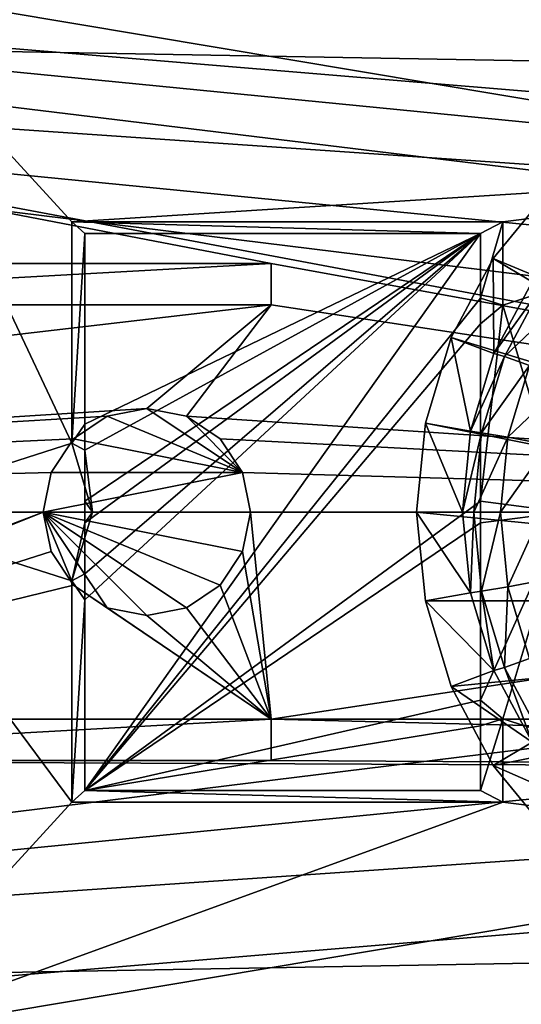
# Model space of a CAD drawing. Units: metres. Extents: x -25 to 24.5, y -13.6 to 13.6.
# Drawn here: x 4.4 to 6.8, y -2.4 to 2.4 of the extents above; entities that cross this region are included whole.
import ezdxf

# ---------------------------------------------------------------- set-up
doc = ezdxf.new("R2010")
doc.units = ezdxf.units.M

msp = doc.modelspace()

# ---------------------------------------------------------------- linework, layer by layer
for points in [[(15.873167, 2.018309, 2.283643), (-2.978514, 4.488723, 3.378598), (-2.978514, 2.351651, 3.621791)], [(-2.978514, 4.488723, 3.378598), (15.873167, 2.018309, 2.283643), (15.873963, 2.4, 2.212768)], [(3.597371, 2.5344, 5.9), (8.799999, 1.6632, 3.4), (5.5, 3.564, 3.4)], [(5.5, 3.564, 2.4), (5.5, 3.564, 3.4), (8.799999, 1.6632, 3.4)], [(5.5, 3.564, 2.4), (8.799999, 1.6632, 3.4), (8.799999, 1.6632, 2.4)], [(-2.978514, 2.847143, -3.661143), (16.11128, 1.260874, -2.459538), (15.8, 1, -2.488196)], [(-2.978514, 2.847143, -3.661143), (15.8, 1, -2.488196), (12.2, 1, -2.724254)], [(-2.978514, 2.847143, -3.661143), (12.2, 1, -2.724254), (12.2, 0, -2.772249)], [(-2.978514, 2.847143, -3.661143), (12.2, 0, -2.772249), (5.6, 1.2, -3.150705)], [(-2.978514, 2.847143, -3.661143), (5.6, 1.2, -3.150705), (2, 1.2, -3.386763)], [(-2.978514, 2.847143, -3.661143), (16.11128, 2.420744, -2.3386), (16.11128, 1.260874, -2.459538)], [(3.597371, 2.5344, 5.9), (3.5974, 0, 5.9), (4.63792, 0.33264, 5.4)], [(3.597371, 2.5344, 5.9), (4.63792, 0.33264, 5.4), (4.637902, 1.4, 5.4)], [(8.799999, 1.6632, 3.4), (3.597371, 2.5344, 5.9), (4.637902, 1.4, 5.4)], [(15.873167, 2.018309, 2.283643), (-2.978514, 2.351651, 3.621791), (15.871162, 1.057084, 2.448117)], [(-2.978514, 2.351651, 3.621791), (-2.978514, 0, 3.751132), (16.11128, 0, 2.519991)], [(-2.978514, 2.351651, 3.621791), (16.11128, 0, 2.519991), (15.870001, 0.5, 2.508051)], [(-2.978514, 2.351651, 3.621791), (15.870001, 0.5, 2.508051), (15.871162, 1.057084, 2.448117)], [(8.799999, 1.6632, 3.4), (4.637902, 1.4, 5.4), (6.718953, 1.4, 4.4)], [(8.799999, 1.6632, 3.4), (6.718953, 1.4, 4.4), (6.71896, 0.99792, 4.4)], [(7.01896, 0, 4.4), (8.799999, 1.6632, 3.4), (6.71896, 0.99792, 4.4)], [(10.652023, -0.429387, -2.679467), (6.946077, 1.556319, -2.938612), (6.673026, 1.222792, -2.957705)], [(6.946077, 1.556319, -2.938612), (6.860644, 1.11114, -3.245319), (6.673026, 1.222792, -2.957705)], [(6.612, 1.344, 4.353178), (6.718953, 1.4, 4.4), (4.637902, 1.4, 5.4)], [(6.612, 1.344, 4.353178), (4.637902, 1.4, 5.4), (4.7, 1.344, 5.266555)], [(4.7, 1.344, 5.266555), (4.637902, 1.4, 5.4), (4.63792, 0.33264, 5.4)], [(6.612, 1.032084, 4.353178), (6.71896, 0.99792, 4.4), (6.718953, 1.4, 4.4)], [(6.612, 1.032084, 4.353178), (6.718953, 1.4, 4.4), (6.612, 1.344, 4.353178)], [(4.7, 1.344, 5.266555), (4.63792, 0.33264, 5.4), (4.7, 0.424432, 5.266555)], [(6.612, 1.344, 4.353178), (4.7, 1.344, 5.266555), (4.7, 0.424432, 5.266555)], [(6.612, 1.344, 4.353178), (4.7, 0.424432, 5.266555), (4.7, 0.29764, 5.268)], [(6.612, 1.344, 4.353178), (4.7, 0.29764, 5.268), (4.7, 0.052096, 5.268)], [(6.612, 1.344, 4.353178), (4.7, 0.052096, 5.268), (4.7, -0.052096, 5.268)], [(6.612, 1.344, 4.353178), (4.7, -0.052096, 5.268), (4.7, -0.29764, 5.268)], [(6.612, 1.344, 4.353178), (4.7, -0.29764, 5.268), (4.7, -0.424432, 5.266555)], [(6.612, 1.344, 4.353178), (4.7, -0.424432, 5.266555), (4.7, -1.344, 5.266555)], [(6.612, 1.344, 4.353178), (4.7, -1.344, 5.266555), (6.612, 1.032084, 4.353178)], [(5.6, 1.2, -3.150705), (5.6, 1, -3.157027), (2, 1, -3.393085)], [(5.6, 1.2, -3.150705), (2, 1, -3.393085), (2, 1.2, -3.386763)], [(12.2, 0, -2.772249), (5.6, 1, -3.157027), (5.6, 1.2, -3.150705)], [(10.652023, -0.429387, -2.679467), (6.673026, 1.222792, -2.957705), (6.470129, 0.842274, -2.971894)], [(6.673026, 1.222792, -2.957705), (6.676274, 0.765367, -3.258211), (6.470129, 0.842274, -2.971894)], [(6.673026, 1.222792, -2.957705), (6.860644, 1.11114, -3.245319), (6.676274, 0.765367, -3.258211)], [(6.90885, 1.08979, -3.476628), (6.676274, 0.765367, -3.258211), (6.860644, 1.11114, -3.245319)], [(6.90885, 1.08979, -3.476628), (6.728023, 0.750661, -3.489273), (6.676274, 0.765367, -3.258211)], [(7.018953, 1.02656, -3.694591), (6.728023, 0.750661, -3.489273), (6.90885, 1.08979, -3.476628)], [(-2.978514, 0, -3.751147), (2, 1, -3.393085), (5.6, 1, -3.157027)], [(-2.978514, 0, -3.751147), (5.6, 1, -3.157027), (5, 0.5, -3.212176)], [(4.7, -1.344, 5.266555), (6.612, 0.908869, 4.349246), (6.612, 1.032084, 4.353178)], [(5.6, 1, -3.157027), (5.191342, 0.46194, -3.200833), (5, 0.5, -3.212176)], [(12.2, 0, -2.772249), (5.191342, 0.46194, -3.200833), (5.6, 1, -3.157027)], [(6.612, 1.032084, 4.353178), (6.612, 0.908869, 4.349246), (6.71896, 0.99792, 4.4)], [(6.612, 0.052096, 4.349246), (7.01896, 0, 4.4), (6.71896, 0.99792, 4.4)], [(6.612, 0.052096, 4.349246), (6.71896, 0.99792, 4.4), (6.612, 0.908869, 4.349246)], [(7.018953, 1.02656, -3.694591), (6.848618, 0.707107, -3.706501), (6.728023, 0.750661, -3.489273)], [(4.7, -1.344, 5.266555), (6.612, 0.052096, 4.349246), (6.612, 0.908869, 4.349246)], [(10.652023, -0.429387, -2.679467), (6.470129, 0.842274, -2.971894), (6.345187, 0.429387, -2.98063)], [(6.470129, 0.842274, -2.971894), (6.56274, 0.390181, -3.26615), (6.345187, 0.429387, -2.98063)], [(6.470129, 0.842274, -2.971894), (6.676274, 0.765367, -3.258211), (6.56274, 0.390181, -3.26615)], [(6.728023, 0.750661, -3.489273), (6.56274, 0.390181, -3.26615), (6.676274, 0.765367, -3.258211)], [(6.728023, 0.750661, -3.489273), (6.61667, 0.382683, -3.497059), (6.56274, 0.390181, -3.26615)], [(6.848618, 0.707107, -3.706501), (6.61667, 0.382683, -3.497059), (6.728023, 0.750661, -3.489273)], [(6.848618, 0.707107, -3.706501), (6.743726, 0.36048, -3.713836), (6.61667, 0.382683, -3.497059)], [(7.033425, 0.636379, -3.901549), (6.743726, 0.36048, -3.713836), (6.848618, 0.707107, -3.706501)], [(7.033425, 0.636379, -3.901549), (6.939024, 0.324423, -3.90815), (6.743726, 0.36048, -3.713836)], [(-2.978514, 0, -3.751147), (5, 0.5, -3.212176), (4.808658, 0.46194, -3.225926)], [(5.46194, 0.191342, -3.191643), (4.808658, 0.46194, -3.225926), (5, 0.5, -3.212176)], [(5.46194, 0.191342, -3.191643), (5, 0.5, -3.212176), (5.191342, 0.46194, -3.200833)], [(-2.978514, 0, -3.751147), (4.808658, 0.46194, -3.225926), (4.646447, 0.353553, -3.239989)], [(5.46194, 0.191342, -3.191643), (4.646447, 0.353553, -3.239989), (4.808658, 0.46194, -3.225926)], [(12.2, 0, -2.772249), (5.353553, 0.353553, -3.193622), (5.191342, 0.46194, -3.200833)], [(5.46194, 0.191342, -3.191643), (5.191342, 0.46194, -3.200833), (5.353553, 0.353553, -3.193622)], [(10.652023, -0.429387, -2.679467), (6.345187, 0.429387, -2.98063), (6.302999, 0, -2.98358)], [(6.345187, 0.429387, -2.98063), (6.524404, 0, -3.268831), (6.302999, 0, -2.98358)], [(6.345187, 0.429387, -2.98063), (6.56274, 0.390181, -3.26615), (6.524404, 0, -3.268831)], [(4.7, 0.29764, 5.268), (4.7, 0.424432, 5.266555), (4.63792, 0.33264, 5.4)], [(6.61667, 0.382683, -3.497059), (6.524404, 0, -3.268831), (6.56274, 0.390181, -3.26615)], [(6.61667, 0.382683, -3.497059), (6.579071, 0, -3.499688), (6.524404, 0, -3.268831)], [(6.743726, 0.36048, -3.713836), (6.579071, 0, -3.499688), (6.61667, 0.382683, -3.497059)], [(-2.978514, 0, -3.751147), (4.646447, 0.353553, -3.239989), (4.53806, 0.191342, -3.252223)], [(4.63792, 0.33264, 5.4), (3.5974, 0, 5.9), (4.73792, 0, 5.4)], [(5.46194, 0.191342, -3.191643), (4.53806, 0.191342, -3.252223), (4.646447, 0.353553, -3.239989)], [(4.7, 0.29764, 5.268), (4.63792, 0.33264, 5.4), (4.73792, 0, 5.4)], [(12.2, 0, -2.772249), (5.46194, 0.191342, -3.191643), (5.353553, 0.353553, -3.193622)], [(6.743726, 0.36048, -3.713836), (6.708308, 0, -3.716313), (6.579071, 0, -3.499688)], [(6.939024, 0.324423, -3.90815), (6.708308, 0, -3.716313), (6.743726, 0.36048, -3.713836)], [(4.7, 0.29764, 5.268), (4.73792, 0, 5.4), (4.7, 0.052096, 5.268)], [(6.939024, 0.324423, -3.90815), (6.90715, 0, -3.910379), (6.708308, 0, -3.716313)], [(-2.978514, 0, -3.751147), (4.53806, 0.191342, -3.252223), (4.5, 0, -3.26884)], [(5.46194, 0.191342, -3.191643), (5.5, 0, -3.204348), (4.5, 0, -3.26884)], [(5.46194, 0.191342, -3.191643), (4.5, 0, -3.26884), (4.53806, 0.191342, -3.252223)], [(12.2, 0, -2.772249), (5.5, 0, -3.204348), (5.46194, 0.191342, -3.191643)], [(4.7, -1.344, 5.266555), (6.612, -0.052096, 4.349246), (6.612, 0.052096, 4.349246)], [(4.73792, 0, 5.4), (4.7, -0.052096, 5.268), (4.7, 0.052096, 5.268)], [(6.612, 0.052096, 4.349246), (6.612, -0.052096, 4.349246), (7.01896, 0, 4.4)], [(-2.978514, -2.847143, -3.661143), (-2.978514, 0, -3.751147), (4.5, 0, -3.26884)], [(-2.978514, -2.847143, -3.661143), (4.5, 0, -3.26884), (2, -1, -3.393085)], [(16.11128, 0, 2.519991), (-2.978514, 0, 3.751132), (-2.978514, -2.351651, 3.621791)], [(16.11128, 0, 2.519991), (-2.978514, -2.351651, 3.621791), (15.870001, -0.5, 2.508051)], [(4.5, 0, -3.26884), (4.53806, -0.191342, -3.252223), (2, -1, -3.393085)], [(3.5974, 0, 5.9), (3.597371, -2.5344, 5.9), (4.637902, -1.4, 5.4)], [(4.73792, 0, 5.4), (3.5974, 0, 5.9), (4.63792, -0.33264, 5.4)], [(3.5974, 0, 5.9), (4.637902, -1.4, 5.4), (4.63792, -0.33264, 5.4)], [(4.5, 0, -3.26884), (5.5, 0, -3.204348), (5.46194, -0.191342, -3.191643)], [(4.5, 0, -3.26884), (5.46194, -0.191342, -3.191643), (5.353553, -0.353553, -3.193622)], [(4.5, 0, -3.26884), (5.353553, -0.353553, -3.193622), (5.191342, -0.46194, -3.200833)], [(4.5, 0, -3.26884), (5.191342, -0.46194, -3.200833), (5, -0.5, -3.212176)], [(4.5, 0, -3.26884), (5, -0.5, -3.212176), (4.808658, -0.46194, -3.225926)], [(4.5, 0, -3.26884), (4.808658, -0.46194, -3.225926), (4.646447, -0.353553, -3.239989)], [(4.5, 0, -3.26884), (4.646447, -0.353553, -3.239989), (4.53806, -0.191342, -3.252223)], [(4.7, -0.052096, 5.268), (4.73792, 0, 5.4), (4.63792, -0.33264, 5.4)], [(5.6, -1, -3.157027), (5.46194, -0.191342, -3.191643), (5.5, 0, -3.204348)], [(5.6, -1, -3.157027), (5.5, 0, -3.204348), (12.2, 0, -2.772249)], [(5.6, -1, -3.157027), (12.2, 0, -2.772249), (12.2, -1, -2.724254)], [(10.652023, -0.429387, -2.679467), (6.302999, 0, -2.98358), (6.345187, -0.429387, -2.98063)], [(6.302999, 0, -2.98358), (6.524404, 0, -3.268831), (6.56274, -0.390181, -3.26615)], [(6.302999, 0, -2.98358), (6.56274, -0.390181, -3.26615), (6.345187, -0.429387, -2.98063)], [(6.579071, 0, -3.499688), (6.56274, -0.390181, -3.26615), (6.524404, 0, -3.268831)], [(6.579071, 0, -3.499688), (6.61667, -0.382683, -3.497059), (6.56274, -0.390181, -3.26615)], [(6.708308, 0, -3.716313), (6.61667, -0.382683, -3.497059), (6.579071, 0, -3.499688)], [(6.612, -0.908869, 4.349246), (6.71896, -0.99792, 4.4), (7.01896, 0, 4.4)], [(6.612, -0.908869, 4.349246), (7.01896, 0, 4.4), (6.612, -0.052096, 4.349246)], [(6.708308, 0, -3.716313), (6.743726, -0.36048, -3.713836), (6.61667, -0.382683, -3.497059)], [(6.90715, 0, -3.910379), (6.743726, -0.36048, -3.713836), (6.708308, 0, -3.716313)], [(8.799999, -1.6632, 3.4), (7.01896, 0, 4.4), (6.71896, -0.99792, 4.4)], [(6.90715, 0, -3.910379), (6.939024, -0.324423, -3.90815), (6.743726, -0.36048, -3.713836)], [(4.7, -0.052096, 5.268), (4.63792, -0.33264, 5.4), (4.7, -0.29764, 5.268)], [(4.7, -1.344, 5.266555), (6.612, -0.908869, 4.349246), (6.612, -0.052096, 4.349246)], [(4.53806, -0.191342, -3.252223), (4.646447, -0.353553, -3.239989), (2, -1, -3.393085)], [(5.6, -1, -3.157027), (5.353553, -0.353553, -3.193622), (5.46194, -0.191342, -3.191643)], [(4.63792, -0.33264, 5.4), (4.7, -0.424432, 5.266555), (4.7, -0.29764, 5.268)], [(6.939024, -0.324423, -3.90815), (6.848618, -0.707107, -3.706501), (6.743726, -0.36048, -3.713836)], [(4.646447, -0.353553, -3.239989), (5.6, -1, -3.157027), (2, -1, -3.393085)], [(4.7, -0.424432, 5.266555), (4.63792, -0.33264, 5.4), (4.637902, -1.4, 5.4)], [(4.646447, -0.353553, -3.239989), (4.808658, -0.46194, -3.225926), (5.6, -1, -3.157027)], [(5.6, -1, -3.157027), (5.191342, -0.46194, -3.200833), (5.353553, -0.353553, -3.193622)], [(6.743726, -0.36048, -3.713836), (6.728023, -0.750661, -3.489273), (6.61667, -0.382683, -3.497059)], [(6.743726, -0.36048, -3.713836), (6.848618, -0.707107, -3.706501), (6.728023, -0.750661, -3.489273)], [(4.7, -0.424432, 5.266555), (4.637902, -1.4, 5.4), (4.7, -1.344, 5.266555)], [(6.345187, -0.429387, -2.98063), (6.56274, -0.390181, -3.26615), (6.676274, -0.765367, -3.258211)], [(6.61667, -0.382683, -3.497059), (6.676274, -0.765367, -3.258211), (6.56274, -0.390181, -3.26615)], [(6.61667, -0.382683, -3.497059), (6.728023, -0.750661, -3.489273), (6.676274, -0.765367, -3.258211)], [(4.808658, -0.46194, -3.225926), (5, -0.5, -3.212176), (5.6, -1, -3.157027)], [(5, -0.5, -3.212176), (5.191342, -0.46194, -3.200833), (5.6, -1, -3.157027)], [(10.652023, -0.429387, -2.679467), (6.345187, -0.429387, -2.98063), (6.470129, -0.842274, -2.971894)], [(6.345187, -0.429387, -2.98063), (6.676274, -0.765367, -3.258211), (6.470129, -0.842274, -2.971894)], [(10.652023, -0.429387, -2.679467), (6.470129, -0.842274, -2.971894), (6.673026, -1.222792, -2.957705)], [(10.652023, -0.429387, -2.679467), (6.673026, -1.222792, -2.957705), (6.946077, -1.556319, -2.938612)], [(-2.978514, -2.351651, 3.621791), (15.871162, -1.057084, 2.448117), (15.870001, -0.5, 2.508051)], [(6.848618, -0.707107, -3.706501), (6.90885, -1.08979, -3.476628), (6.728023, -0.750661, -3.489273)], [(6.728023, -0.750661, -3.489273), (6.860644, -1.11114, -3.245319), (6.676274, -0.765367, -3.258211)], [(6.728023, -0.750661, -3.489273), (6.90885, -1.08979, -3.476628), (6.860644, -1.11114, -3.245319)], [(6.470129, -0.842274, -2.971894), (6.676274, -0.765367, -3.258211), (6.860644, -1.11114, -3.245319)], [(6.470129, -0.842274, -2.971894), (6.860644, -1.11114, -3.245319), (6.673026, -1.222792, -2.957705)], [(4.7, -1.344, 5.266555), (6.612, -1.032084, 4.353178), (6.612, -0.908869, 4.349246)], [(6.612, -0.908869, 4.349246), (6.612, -1.032084, 4.353178), (6.71896, -0.99792, 4.4)], [(2, -1.2, -3.386763), (2, -1, -3.393085), (5.6, -1, -3.157027)], [(2, -1.2, -3.386763), (5.6, -1, -3.157027), (5.6, -1.2, -3.150705)], [(4.7, -1.344, 5.266555), (6.612, -1.344, 4.353178), (6.612, -1.032084, 4.353178)], [(16.11128, -1.260874, -2.459538), (5.6, -1.2, -3.150705), (5.6, -1, -3.157027)], [(16.11128, -1.260874, -2.459538), (5.6, -1, -3.157027), (12.2, -1, -2.724254)], [(6.612, -1.344, 4.353178), (6.718953, -1.4, 4.4), (6.71896, -0.99792, 4.4)], [(6.612, -1.344, 4.353178), (6.71896, -0.99792, 4.4), (6.612, -1.032084, 4.353178)], [(8.799999, -1.6632, 3.4), (6.71896, -0.99792, 4.4), (6.718953, -1.4, 4.4)], [(-2.978514, -2.351651, 3.621791), (15.873167, -2.018309, 2.283643), (15.871162, -1.057084, 2.448117)], [(6.673026, -1.222792, -2.957705), (6.860644, -1.11114, -3.245319), (7.108764, -1.414214, -3.227968)], [(16.11128, -1.260874, -2.459538), (-2.978514, -2.847143, -3.661143), (2, -1.2, -3.386763)], [(16.11128, -1.260874, -2.459538), (2, -1.2, -3.386763), (5.6, -1.2, -3.150705)], [(6.673026, -1.222792, -2.957705), (7.108764, -1.414214, -3.227968), (6.946077, -1.556319, -2.938612)], [(16.11128, -2.420744, -2.3386), (-2.978514, -2.847143, -3.661143), (16.11128, -1.260874, -2.459538)], [(4.7, -1.344, 5.266555), (4.637902, -1.4, 5.4), (6.718953, -1.4, 4.4)], [(4.7, -1.344, 5.266555), (6.718953, -1.4, 4.4), (6.612, -1.344, 4.353178)], [(3.597371, -2.5344, 5.9), (8.799999, -1.6632, 3.4), (6.718953, -1.4, 4.4)], [(3.597371, -2.5344, 5.9), (6.718953, -1.4, 4.4), (4.637902, -1.4, 5.4)], [(3.597371, -2.5344, 5.9), (5.5, -3.564, 3.4), (8.799999, -1.6632, 3.4)], [(8.799999, -1.6632, 2.4), (8.799999, -1.6632, 3.4), (5.5, -3.564, 3.4)], [(8.799999, -1.6632, 2.4), (5.5, -3.564, 3.4), (5.5, -3.564, 2.4)], [(-2.978514, -2.351651, 3.621791), (-2.978514, -4.488723, 3.378598), (15.873167, -2.018309, 2.283643)], [(-2.978514, -4.488723, 3.378598), (15.873963, -2.4, 2.212768), (15.873167, -2.018309, 2.283643)]]:
    msp.add_3dface(points)

doc.saveas('drawing.dxf')
